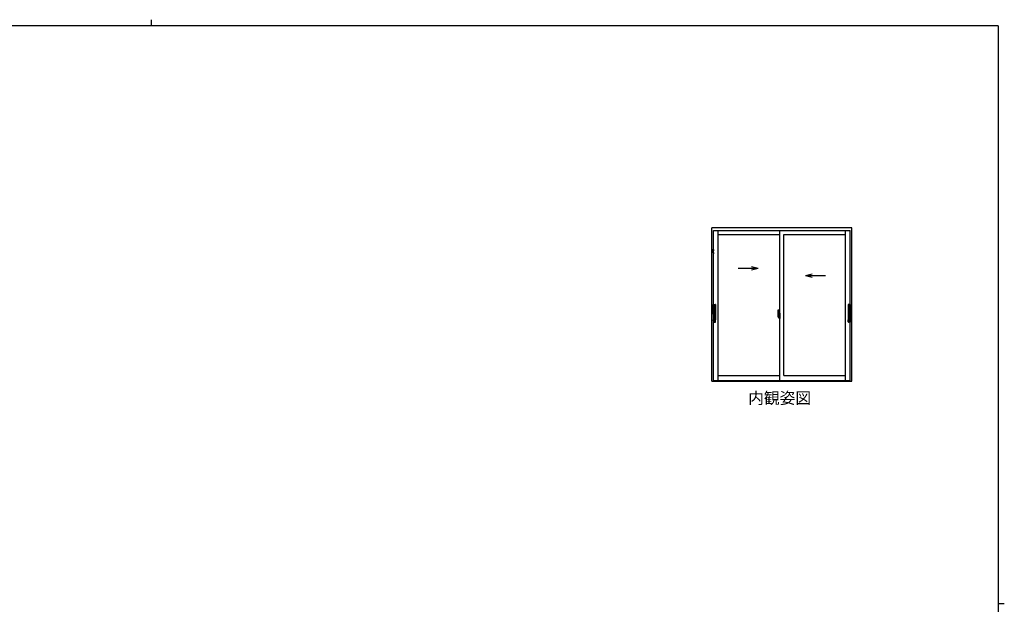
# Model space of a CAD drawing. Extents: x 0 to 1133, y 0 to 806.
# Drawn here: x 469 to 1108, y 427 to 806 of the extents above; entities that cross this region are included whole.
import ezdxf

# ---------------------------------------------------------------- set-up
doc = ezdxf.new("R2010")
doc.units = 0
doc.linetypes.add('YCENTER_1', pattern=[13, 10, -1, 1, -1])
doc.layers.add('USER1', color=3, linetype='CONTINUOUS')
doc.layers.add('YKK_ZWAK', color=7, linetype='CONTINUOUS')
doc.layers.add('YKK_A1', color=4, linetype='CONTINUOUS', lineweight=30)
doc.styles.add('text-b', font='txt')

# ---------------------------------------------------------------- blocks, each defined once
blk = doc.blocks.new('A201')
at = {"layer": 'YKK_ZWAK', "color": 254, "linetype": 'Continuous'}
for p, q in [((571, 410), (21, 410)), ((571, 410), (571, 35)), ((571, 222.5), (573, 222.5))]:
    blk.add_line(p, q, dxfattribs=at)
at = {"layer": 'YKK_ZWAK', "color": 8, "linetype": 'Continuous'}
blk.add_line((296.01, 412), (296.01, 410), dxfattribs=at)

msp = doc.modelspace()

# ---------------------------------------------------------------- hatches: boundary and pattern name
at = {"layer": 'YKK_A1', "linetype": 'ByBlock'}
h = msp.add_hatch(dxfattribs=at)
h.set_pattern_fill('ANSI31', color=256, scale=0.05)
h.set_pattern_definition([(45, (918.63501, 657.10631), (-0.112253, 0.112253), [])])
h.paths.add_polyline_path([(918.67, 657.11), (918.66, 657.11, 0.414214), (918.64, 657.08), (918.64, 657.08), (918.67, 657.08, -0.414214), (918.68, 657.07), (918.68, 657.02, 0.198912), (918.7, 656.98), (918.79, 656.88, 0.198912), (918.83, 656.87), (918.99, 656.87, -0.414214), (919.01, 656.85), (919.01, 656.04, -0.109518), (918.96, 655.84), (918.81, 655.51, -0.291473), (918.79, 655.5), (918.73, 655.5, 0.414214), (918.68, 655.46), (918.68, 654.93, 0.414214), (918.73, 654.89), (918.81, 654.89), (918.87, 654.83, 0.198912), (918.91, 654.82), (919.14, 654.82, -0.414214), (919.16, 654.8), (919.16, 654.03), (919.06, 654.03), (919.06, 654.01, 0.414214), (919.08, 654), (919.17, 654, 0.414214), (919.19, 654.01), (919.19, 654.8, 0.414214), (919.14, 654.85), (918.91, 654.85, -0.198912), (918.89, 654.85), (918.83, 654.91, 0.198912), (918.81, 654.92), (918.73, 654.92, -0.414214), (918.71, 654.93), (918.71, 655.46, -0.414214), (918.73, 655.47), (918.79, 655.47, 0.291473), (918.83, 655.5), (918.99, 655.83, 0.109518), (919.04, 656.04), (919.04, 656.85, 0.414214), (918.99, 656.9), (918.83, 656.9, -0.198912), (918.81, 656.9), (918.72, 657, -0.198912), (918.71, 657.02), (918.71, 657.07, 0.414214)])

# ---------------------------------------------------------------- linework, layer by layer
at = {"layer": 'YKK_A1'}
for p, q in [((1009, 671), (918, 671)), ((918, 571.47), (918, 671)), ((919.06, 571.82), (919.06, 669.17)), ((919.06, 669.17), (1007.94, 669.17)), ((919.19, 571.82), (919.19, 669.17)), ((922.14, 571.82), (922.14, 669.17)), ((922.14, 666.67), (962.25, 666.67)), ((962.25, 571.82), (962.25, 669.17)), ((964.75, 575), (964.75, 666.67)), ((964.75, 666.67), (1004.87, 666.67)), ((1004.87, 571.82), (1004.87, 669.17)), ((1007.82, 571.82), (1007.82, 669.17)), ((1007.94, 571.82), (1007.94, 669.17)), ((1009, 571.47), (1009, 671)), ((943.86, 645.89), (948.1, 644.76)), ((935.15, 644.76), (948.1, 644.76)), ((943.86, 643.63), (948.1, 644.76)), ((983.14, 640.89), (978.9, 639.76)), ((991.85, 639.76), (978.9, 639.76)), ((983.14, 638.63), (978.9, 639.76)), ((918.8, 619.73), (918.91, 621.09)), ((919.05, 621.19), (919.78, 621.19)), ((919.82, 621.19), (920.27, 621.19)), ((1007.18, 621.19), (1006.73, 621.19)), ((1007.95, 621.19), (1007.22, 621.19)), ((1008.2, 619.73), (1008.09, 621.09)), ((918.68, 615.44), (920.52, 615.44)), ((918.82, 619.7), (918.93, 619.7)), ((918.82, 615.9), (918.82, 619.7)), ((918.82, 615.9), (918.87, 615.89)), ((918.82, 614.97), (918.87, 614.98)), ((918.82, 614.97), (918.82, 611.17)), ((918.89, 619.7), (918.83, 619.7)), ((918.83, 615.87), (918.83, 615.01)), ((918.84, 615.71), (918.84, 615.16)), ((918.84, 615.67), (918.84, 615.7)), ((918.84, 615.2), (918.84, 615.67)), ((918.84, 615.67), (918.84, 615.67)), ((918.84, 615.2), (918.84, 615.2)), ((918.84, 615.17), (918.84, 615.2)), ((918.86, 615.89), (918.87, 615.89)), ((918.87, 615.68), (918.86, 615.68)), ((918.86, 615.19), (918.87, 615.19)), ((918.86, 614.98), (918.87, 614.98)), ((918.87, 615.89), (918.87, 615.72)), ((918.87, 615.72), (918.87, 615.71)), ((918.87, 615.17), (918.87, 615.71)), ((918.87, 615.15), (918.87, 615.17)), ((918.87, 614.98), (918.87, 615.15)), ((919.71, 619.7), (918.89, 619.7)), ((918.93, 619.7), (918.93, 619.69)), ((918.93, 619.68), (918.93, 619.69)), ((919.36, 619.7), (918.96, 619.69)), ((919.52, 619.7), (919.51, 619.7)), ((919.53, 619.7), (919.53, 611.17)), ((920.26, 619.7), (919.53, 619.7)), ((919.53, 619.59), (919.53, 619.64)), ((919.53, 619.6), (919.53, 619.6)), ((919.56, 619.66), (919.59, 619.66)), ((919.59, 619.66), (919.63, 619.67)), ((919.63, 619.67), (919.67, 619.67)), ((919.65, 619.69), (919.65, 619.7)), ((919.9, 619.69), (919.65, 619.69)), ((919.67, 619.67), (919.8, 619.68)), ((919.68, 619.67), (919.68, 619.69)), ((919.7, 611.32), (919.7, 619.55)), ((920.35, 619.7), (919.8, 619.7)), ((919.8, 619.68), (919.8, 619.65)), ((919.8, 619.68), (919.93, 619.68)), ((919.8, 619.65), (919.93, 619.65)), ((919.8, 619.6), (919.8, 611.27)), ((919.88, 619.69), (919.88, 619.68)), ((919.9, 619.7), (919.9, 619.69)), ((919.93, 619.68), (920.06, 619.68)), ((919.93, 619.65), (920.27, 619.64)), ((920.09, 619.67), (920.07, 619.67)), ((920.08, 619.7), (920.08, 619.67)), ((920.08, 619.67), (920.08, 619.7)), ((920.26, 619.7), (920.26, 619.7)), ((920.26, 619.7), (920.37, 619.7)), ((920.26, 619.7), (920.26, 619.7)), ((920.26, 619.7), (920.26, 619.7)), ((920.26, 619.64), (920.26, 619.7)), ((920.37, 619.7), (920.37, 619.54)), ((920.37, 619.54), (920.37, 611.33)), ((960.85, 615.46), (960.85, 613.24)), ((961.44, 614.59), (961.05, 614.59)), ((961.05, 613.53), (961.05, 614.59)), ((961.08, 614.52), (961.44, 614.52)), ((961.08, 613.54), (961.08, 614.52)), ((961.09, 617.71), (961.52, 617.72)), ((961.36, 614.14), (961.36, 613.33)), ((961.54, 614.14), (961.36, 614.14)), ((961.38, 613.7), (961.38, 613.9)), ((961.48, 614.48), (961.48, 614.14)), ((961.48, 614.32), (961.48, 614.37)), ((961.48, 614.14), (961.48, 613.92)), ((961.48, 614.14), (961.48, 613.92)), ((961.55, 614.02), (961.48, 614.02)), ((961.48, 613.92), (961.65, 613.92)), ((961.54, 614.44), (961.54, 614.14)), ((961.55, 614.44), (961.54, 614.44)), ((961.55, 617.7), (961.55, 614.44)), ((961.55, 614.48), (961.55, 613.92)), ((961.55, 613.92), (961.55, 614.27)), ((961.55, 613.98), (961.55, 614.22)), ((961.57, 614.3), (961.68, 614.3)), ((961.65, 613.92), (961.65, 613.72)), ((961.68, 615.41), (961.68, 614.5)), ((961.8, 614.5), (961.68, 614.5)), ((961.68, 614.13), (961.68, 614.45)), ((961.68, 614.11), (961.68, 614.13)), ((961.69, 614.08), (961.68, 614.11)), ((961.7, 614.07), (961.69, 614.08)), ((961.7, 614.48), (961.7, 614.5)), ((961.83, 614.48), (961.7, 614.47)), ((961.83, 614.48), (961.7, 614.48)), ((961.71, 614.06), (961.7, 614.07)), ((961.72, 614.06), (961.71, 614.06)), ((961.72, 614.06), (961.72, 613.39)), ((961.72, 614.06), (961.72, 614.06)), ((961.8, 615.46), (961.73, 615.46)), ((961.74, 614.06), (961.74, 613.04)), ((962.22, 614.1), (961.76, 614.08)), ((961.8, 615.46), (961.8, 614.5)), ((961.8, 615.43), (961.83, 615.43)), ((961.83, 615.46), (962.25, 615.48)), ((961.83, 615.46), (961.83, 614.48)), ((961.83, 615.43), (961.83, 614.48)), ((961.91, 614.22), (961.91, 614.15)), ((962.09, 614.24), (961.93, 614.24)), ((961.93, 614.12), (962.09, 614.12)), ((962.12, 614.22), (962.12, 614.15)), ((962.24, 614.08), (962.24, 613.02)), ((962.24, 614.08), (962.24, 614.08)), ((962.25, 615.48), (962.25, 611.98)), ((1008.32, 615.44), (1006.48, 615.44)), ((1006.63, 619.7), (1006.63, 619.54)), ((1006.74, 619.7), (1006.63, 619.7)), ((1006.63, 619.54), (1006.63, 611.33)), ((1006.65, 619.7), (1007.2, 619.7)), ((1007.07, 619.65), (1006.73, 619.64)), ((1006.74, 619.7), (1007.47, 619.7)), ((1006.74, 619.7), (1006.74, 619.7)), ((1006.74, 619.7), (1006.74, 619.7)), ((1006.74, 619.7), (1006.74, 619.7)), ((1006.74, 619.64), (1006.74, 619.7)), ((1006.91, 619.67), (1006.93, 619.67)), ((1006.92, 619.7), (1006.92, 619.67)), ((1006.92, 619.67), (1006.92, 619.7)), ((1007.07, 619.68), (1006.94, 619.68)), ((1007.2, 619.68), (1007.07, 619.68)), ((1007.2, 619.65), (1007.07, 619.65)), ((1007.1, 619.7), (1007.1, 619.69)), ((1007.1, 619.69), (1007.35, 619.69)), ((1007.12, 619.69), (1007.12, 619.68)), ((1007.2, 619.68), (1007.2, 619.65)), ((1007.33, 619.67), (1007.2, 619.68)), ((1007.2, 619.6), (1007.2, 611.27)), ((1007.29, 619.7), (1008.11, 619.7)), ((1007.3, 611.32), (1007.3, 619.55)), ((1007.32, 619.67), (1007.32, 619.69)), ((1007.37, 619.67), (1007.33, 619.67)), ((1007.35, 619.69), (1007.35, 619.7)), ((1007.41, 619.66), (1007.37, 619.67)), ((1007.44, 619.66), (1007.41, 619.66)), ((1007.47, 619.7), (1007.47, 611.17)), ((1007.47, 619.59), (1007.47, 619.64)), ((1007.47, 619.6), (1007.47, 619.6)), ((1007.48, 619.7), (1007.49, 619.7)), ((1007.64, 619.7), (1008.04, 619.69)), ((1008.18, 619.7), (1008.07, 619.7)), ((1008.07, 619.7), (1008.07, 619.69)), ((1008.07, 619.68), (1008.07, 619.69)), ((1008.11, 619.7), (1008.17, 619.7)), ((1008.18, 615.9), (1008.13, 615.89)), ((1008.13, 615.89), (1008.13, 615.72)), ((1008.14, 615.89), (1008.13, 615.89)), ((1008.13, 615.72), (1008.13, 615.71)), ((1008.13, 615.17), (1008.13, 615.71)), ((1008.13, 615.68), (1008.14, 615.68)), ((1008.14, 615.19), (1008.13, 615.19)), ((1008.13, 615.15), (1008.13, 615.17)), ((1008.13, 614.98), (1008.13, 615.15)), ((1008.18, 614.97), (1008.13, 614.98)), ((1008.14, 614.98), (1008.13, 614.98)), ((1008.16, 615.71), (1008.16, 615.16)), ((1008.16, 615.67), (1008.16, 615.7)), ((1008.16, 615.2), (1008.16, 615.67)), ((1008.16, 615.67), (1008.16, 615.67)), ((1008.16, 615.2), (1008.16, 615.2)), ((1008.16, 615.17), (1008.16, 615.2)), ((1008.17, 615.87), (1008.17, 615.01)), ((1008.18, 615.9), (1008.18, 619.7)), ((1008.18, 614.97), (1008.18, 611.17)), ((918.8, 611.15), (918.91, 609.78)), ((918.82, 611.17), (918.93, 611.17)), ((918.89, 611.17), (918.83, 611.17)), ((919.71, 611.17), (918.89, 611.17)), ((918.93, 611.19), (918.93, 611.18)), ((918.93, 611.17), (918.93, 611.18)), ((919.36, 611.17), (918.96, 611.18)), ((919.05, 609.69), (919.78, 609.69)), ((919.52, 611.17), (919.51, 611.17)), ((919.53, 611.28), (919.53, 611.23)), ((919.53, 611.27), (919.53, 611.27)), ((920.26, 611.17), (919.53, 611.17)), ((919.56, 611.21), (919.59, 611.21)), ((919.59, 611.21), (919.63, 611.2)), ((919.63, 611.2), (919.67, 611.2)), ((919.9, 611.18), (919.65, 611.18)), ((919.65, 611.18), (919.65, 611.17)), ((919.67, 611.2), (919.8, 611.19)), ((919.68, 611.2), (919.68, 611.18)), ((919.8, 611.22), (919.93, 611.22)), ((919.8, 611.19), (919.8, 611.22)), ((919.8, 611.19), (919.93, 611.19)), ((920.35, 611.17), (919.8, 611.17)), ((919.82, 609.69), (920.27, 609.69)), ((919.88, 611.18), (919.88, 611.19)), ((919.9, 611.17), (919.9, 611.18)), ((919.93, 611.22), (920.27, 611.23)), ((919.93, 611.19), (920.06, 611.19)), ((920.07, 611.2), (920.09, 611.2)), ((920.08, 611.17), (920.08, 611.2)), ((920.08, 611.2), (920.08, 611.17)), ((920.26, 611.23), (920.26, 611.17)), ((920.26, 611.17), (920.26, 611.17)), ((920.26, 611.17), (920.37, 611.17)), ((920.26, 611.17), (920.26, 611.17)), ((920.37, 611.33), (920.37, 611.17)), ((961.71, 613.73), (960.67, 613.73)), ((960.9, 613.19), (961.11, 613.18)), ((961.05, 613.53), (961.05, 613.53)), ((961.05, 613.48), (961.05, 613.53)), ((961.05, 613.49), (961.05, 613.53)), ((961.11, 613.35), (961.11, 613.18)), ((961.32, 613.35), (961.11, 613.35)), ((961.14, 613.28), (961.11, 613.28)), ((961.14, 613.24), (961.14, 613.33)), ((961.14, 613.33), (961.38, 613.33)), ((961.14, 613.24), (961.38, 613.24)), ((961.14, 613.11), (961.14, 613.24)), ((961.14, 613.09), (961.14, 613.11)), ((961.14, 613.09), (961.43, 613.09)), ((961.23, 612.82), (961.22, 612.83)), ((961.25, 612.79), (961.23, 612.82)), ((961.25, 612.84), (961.25, 612.79)), ((961.44, 612.79), (961.25, 612.79)), ((961.28, 612.86), (961.44, 612.86)), ((961.32, 613.36), (961.32, 613.33)), ((961.36, 613.36), (961.32, 613.36)), ((961.38, 613.81), (961.36, 613.81)), ((961.38, 613.7), (961.48, 613.7)), ((961.38, 613.7), (961.38, 613.7)), ((961.38, 613.62), (961.38, 613.7)), ((961.38, 613.62), (961.48, 613.62)), ((961.38, 613.58), (961.38, 613.62)), ((961.38, 613.58), (961.48, 613.58)), ((961.38, 613.38), (961.38, 613.58)), ((961.38, 613.38), (961.48, 613.38)), ((961.38, 613.33), (961.38, 613.38)), ((961.38, 613.33), (961.48, 613.33)), ((961.38, 613.33), (961.48, 613.33)), ((961.38, 613.33), (961.38, 613.33)), ((961.4, 613.09), (961.38, 613.11)), ((961.38, 613.11), (961.38, 613.11)), ((961.4, 613.73), (962.42, 613.73)), ((961.41, 613.09), (961.4, 613.09)), ((961.42, 613.09), (961.41, 613.09)), ((961.44, 613.09), (961.42, 613.09)), ((961.45, 613.09), (961.44, 613.09)), ((961.46, 613.1), (961.45, 613.09)), ((961.48, 613.28), (961.46, 613.28)), ((961.47, 613.11), (961.46, 613.1)), ((961.47, 613.11), (961.47, 613.11)), ((961.48, 613.72), (961.65, 613.72)), ((961.48, 613.7), (961.48, 612.9)), ((961.65, 613.7), (961.48, 613.7)), ((961.48, 613.7), (961.48, 613.7)), ((961.48, 613.62), (961.48, 613.7)), ((961.48, 613.58), (961.48, 613.62)), ((961.48, 613.38), (961.48, 613.58)), ((961.48, 613.55), (961.48, 613.28)), ((961.48, 613.33), (961.48, 613.38)), ((961.48, 613.33), (961.48, 613.19)), ((961.48, 613.33), (961.48, 613.33)), ((961.48, 613.19), (961.48, 613.18)), ((961.48, 613.18), (961.48, 613.13)), ((961.55, 613.18), (961.55, 613.7)), ((961.55, 613.7), (961.55, 612.9)), ((961.68, 613.15), (961.57, 613.15)), ((961.65, 613.72), (961.65, 613.7)), ((961.68, 613.35), (961.69, 613.37)), ((961.68, 613.33), (961.68, 613.35)), ((961.68, 613.32), (961.68, 613.33)), ((961.68, 613), (961.68, 613.32)), ((961.68, 612.05), (961.68, 612.95)), ((961.8, 612.95), (961.68, 612.95)), ((961.69, 613.37), (961.7, 613.38)), ((961.7, 613.38), (961.71, 613.39)), ((961.83, 612.98), (961.7, 612.98)), ((961.7, 612.98), (961.7, 612.95)), ((961.83, 612.98), (961.7, 612.98)), ((961.71, 613.39), (961.72, 613.39)), ((961.72, 613.39), (961.72, 613.39)), ((961.8, 612), (961.73, 612)), ((961.76, 613.02), (962.22, 613)), ((961.8, 613.13), (961.8, 613.07)), ((961.8, 612), (961.8, 612.95)), ((961.8, 612.02), (961.83, 612.02)), ((962.18, 613.15), (961.83, 613.15)), ((961.83, 613.04), (962.18, 613.04)), ((961.83, 612.98), (961.83, 611.99)), ((961.83, 612.02), (961.83, 612.98)), ((961.83, 611.99), (962.25, 611.98)), ((962.2, 613.13), (962.2, 613.07)), ((962.25, 613.86), (962.24, 613.86)), ((962.25, 613.54), (962.24, 613.54)), ((1006.63, 611.33), (1006.63, 611.17)), ((1006.74, 611.17), (1006.63, 611.17)), ((1006.65, 611.17), (1007.2, 611.17)), ((1007.07, 611.22), (1006.73, 611.23)), ((1007.18, 609.69), (1006.73, 609.69)), ((1006.74, 611.23), (1006.74, 611.17)), ((1006.74, 611.17), (1007.47, 611.17)), ((1006.74, 611.17), (1006.74, 611.17)), ((1006.74, 611.17), (1006.74, 611.17)), ((1006.93, 611.2), (1006.91, 611.2)), ((1006.92, 611.17), (1006.92, 611.2)), ((1006.92, 611.2), (1006.92, 611.17)), ((1007.07, 611.19), (1006.94, 611.19)), ((1007.2, 611.22), (1007.07, 611.22)), ((1007.2, 611.19), (1007.07, 611.19)), ((1007.1, 611.17), (1007.1, 611.18)), ((1007.1, 611.18), (1007.35, 611.18)), ((1007.12, 611.18), (1007.12, 611.19)), ((1007.2, 611.19), (1007.2, 611.22)), ((1007.33, 611.2), (1007.2, 611.19)), ((1007.95, 609.69), (1007.22, 609.69)), ((1007.29, 611.17), (1008.11, 611.17)), ((1007.32, 611.2), (1007.32, 611.18)), ((1007.37, 611.2), (1007.33, 611.2)), ((1007.35, 611.18), (1007.35, 611.17)), ((1007.41, 611.21), (1007.37, 611.2)), ((1007.44, 611.21), (1007.41, 611.21)), ((1007.47, 611.28), (1007.47, 611.23)), ((1007.47, 611.27), (1007.47, 611.27)), ((1007.48, 611.17), (1007.49, 611.17)), ((1007.64, 611.17), (1008.04, 611.18)), ((1008.07, 611.19), (1008.07, 611.18)), ((1008.07, 611.17), (1008.07, 611.18)), ((1008.18, 611.17), (1008.07, 611.17)), ((1008.2, 611.15), (1008.09, 609.78)), ((1008.11, 611.17), (1008.17, 611.17)), ((918, 571.47), (1009, 571.47)), ((919.06, 571.82), (1007.94, 571.82)), ((922.14, 575), (962.25, 575)), ((964.75, 575), (1004.87, 575))]:
    msp.add_line(p, q, dxfattribs=at)
at = {"layer": 'YKK_A1', "linetype": 'ByBlock', "lineweight": 30, "ltscale": 0.5}
for p, q in [((918.66, 657.11), (918.64, 657.08)), ((918.67, 657.08), (918.64, 657.08)), ((918.64, 657.08), (918.64, 657.08)), ((918.67, 657.11), (918.66, 657.11)), ((918.68, 657.08), (918.67, 657.08)), ((918.68, 657.02), (918.68, 657.08)), ((918.68, 655.46), (918.68, 654.93)), ((918.79, 656.88), (918.7, 656.98)), ((918.71, 657.01), (918.71, 657.07)), ((918.82, 656.9), (918.71, 657.01)), ((918.71, 654.92), (918.71, 655.47)), ((918.71, 655.47), (918.79, 655.47)), ((918.83, 654.92), (918.71, 654.92)), ((918.8, 655.5), (918.73, 655.5)), ((918.73, 654.89), (918.81, 654.89)), ((918.96, 655.84), (918.8, 655.5)), ((918.81, 654.89), (918.87, 654.83)), ((918.99, 656.9), (918.82, 656.9)), ((919.01, 656.87), (918.83, 656.87)), ((918.83, 655.5), (918.99, 655.83)), ((918.9, 654.85), (918.83, 654.92)), ((919.13, 654.85), (918.9, 654.85)), ((918.91, 654.82), (919.13, 654.82)), ((919.01, 656.04), (919.01, 656.87)), ((919.04, 656.04), (919.04, 656.85))]:
    msp.add_line(p, q, dxfattribs=at)
at = {"layer": 'YKK_A1', "linetype": 'ByBlock', "lineweight": -2, "ltscale": 0.5}
for p, q in [((918.64, 657.08), (918.66, 657.11)), ((918.64, 657.08), (918.64, 656.91)), ((918.64, 656.91), (918.7, 656.91)), ((918.7, 655.64), (918.64, 655.64)), ((918.64, 655.64), (918.64, 655.57)), ((918.64, 655.57), (918.64, 655.56)), ((918.64, 655.56), (918.64, 655.53)), ((918.64, 655.53), (918.64, 655.52)), ((918.64, 655.52), (918.64, 654.83)), ((918.64, 654.83), (918.74, 654.8)), ((918.66, 657.11), (918.67, 657.11)), ((918.7, 656.91), (918.77, 656.84)), ((918.7, 655.55), (918.7, 655.64)), ((918.77, 655.55), (918.7, 655.55)), ((918.71, 657.07), (918.71, 657.01)), ((918.71, 657.01), (918.82, 656.9)), ((918.79, 655.47), (918.71, 655.47)), ((918.71, 655.47), (918.71, 654.92)), ((918.71, 654.92), (918.83, 654.92)), ((918.74, 654.8), (918.76, 654.85)), ((918.76, 654.85), (918.81, 654.85)), ((918.92, 655.86), (918.77, 655.55)), ((918.81, 656.82), (918.96, 656.82)), ((918.81, 654.85), (918.81, 654.75)), ((918.81, 654.75), (919.09, 654.75)), ((918.82, 656.9), (918.99, 656.9)), ((918.99, 655.83), (918.83, 655.5)), ((918.83, 654.92), (918.9, 654.85)), ((918.9, 654.85), (919.13, 654.85)), ((918.96, 656.82), (918.96, 656.04)), ((919.04, 656.85), (919.04, 656.04))]:
    msp.add_line(p, q, dxfattribs=at)
at = {"layer": 'YKK_A1', "linetype": 'ByBlock'}
for p, q in [((919.09, 654.07), (919.06, 654.07)), ((919.06, 654.07), (919.06, 654)), ((919.16, 654.03), (919.06, 654.03)), ((919.06, 654), (919.19, 654)), ((919.09, 654.75), (919.09, 654.07)), ((919.14, 654.82), (919.16, 654.8)), ((919.16, 654.8), (919.16, 654.03)), ((919.19, 654), (919.19, 654.8))]:
    msp.add_line(p, q, dxfattribs=at)
at = {"layer": 'YKK_A1', "linetype": 'YCENTER_1'}
msp.add_line((960.69, 613.73), (962.01, 613.73), dxfattribs=at)
at = {"layer": 'YKK_A1', "linetype": 'ByBlock', "lineweight": 30, "ltscale": 0.5}
for centre, radius, start, end in [((918.67, 657.07), 0.04, 0, 89.99998), ((918.74, 657.02), 0.055, 180.00002, 225.00001), ((918.73, 655.46), 0.045, 89.99998, 180.00002), ((918.73, 654.93), 0.045, 180.00002, 270), ((918.83, 656.92), 0.055, 225.00001, 270), ((918.79, 655.52), 0.05, 270, 335), ((918.91, 654.87), 0.055, 225.00001, 270), ((918.54, 656.04), 0.47, 335, 0), ((918.99, 656.85), 0.05, 359.99998, 89.99998), ((918.54, 656.04), 0.5, 335, 0)]:
    msp.add_arc(centre, radius, start, end, dxfattribs=at)
at = {"layer": 'YKK_A1', "linetype": 'ByBlock', "lineweight": -2, "ltscale": 0.5}
for centre, radius, start, end in [((918.67, 657.07), 0.04, 0, 89.99998), ((918.81, 656.87), 0.05, 225.00001, 270), ((918.79, 655.52), 0.05, 270, 335), ((918.54, 656.04), 0.425, 335, 0), ((918.99, 656.85), 0.05, 0, 89.99998), ((918.54, 656.04), 0.5, 335, 0)]:
    msp.add_arc(centre, radius, start, end, dxfattribs=at)
at = {"layer": 'YKK_A1', "linetype": 'ByBlock'}
msp.add_arc((919.14, 654.8), 0.05, 0, 89.99998, dxfattribs=at)
at = {"layer": 'YKK_A1'}
for centre, radius, start, end in [((919.01, 621.09), 0.1, 90, 176.5), ((920.27, 621.09), 0.1, 0, 90), ((1006.73, 621.09), 0.1, 90, 180), ((1007.99, 621.09), 0.1, 3.5, 90), ((918.83, 619.73), 0.025, 180, 270), ((918.86, 615.87), 0.025, 90, 180), ((918.86, 615.01), 0.025, 180, 270), ((919.56, 619.64), 0.025, 93.4998, 180), ((919.8, 619.55), 0.1, 90, 180), ((920.06, 619.65), 0.025, 73.12061, 89), ((920.27, 619.54), 0.1, 0, 88.99997), ((920.36, 619.73), 0.025, 270, 0), ((974.1, 615.41), 13.25, 170.20654, 179.82143), ((961.09, 617.66), 0.05, 92, 170.20654), ((961.08, 614.54), 0.025, 180, 270), ((961.44, 614.48), 0.112, 0, 90), ((961.44, 614.48), 0.0375, 0, 90), ((961.53, 617.7), 0.025, 0, 92), ((961.58, 614.27), 0.025, 91, 180), ((961.73, 615.41), 0.05, 90, 180), ((961.7, 614.45), 0.025, 91.99999, 180), ((961.76, 614.06), 0.0254, 88.99206, 157.90245), ((961.93, 614.22), 0.025, 90, 180), ((961.93, 614.15), 0.025, 180, 270), ((962.09, 614.22), 0.025, 0, 90), ((962.09, 614.15), 0.025, 270, 0), ((1006.64, 619.73), 0.025, 180, 270), ((1006.73, 619.54), 0.1, 91.00003, 180), ((1006.94, 619.65), 0.025, 91, 106.87939), ((1007.2, 619.55), 0.1, 0, 90), ((1007.44, 619.64), 0.025, 0, 86.5002), ((1008.14, 615.87), 0.025, 0, 90), ((1008.14, 615.01), 0.025, 270, 0), ((1008.17, 619.73), 0.025, 270, 0), ((918.83, 611.15), 0.025, 90, 180), ((919.01, 609.79), 0.1, 183.5, 270), ((919.56, 611.23), 0.025, 180, 266.5002), ((919.8, 611.32), 0.1, 180, 270), ((920.06, 611.22), 0.025, 271, 286.87939), ((920.27, 611.33), 0.1, 271.00003, 0), ((920.27, 609.79), 0.1, 270, 0), ((920.36, 611.15), 0.025, 0, 90), ((960.9, 613.24), 0.05, 180, 268), ((962.53, 613.53), 1.48, 179.91894, 190.81318), ((962.36, 613.47), 1.31, 179.5362, 192.85144), ((962.55, 613.5), 1.47, 178.42075, 189.33089), ((962, 613.39), 0.933, 188.62914, 193.1575), ((962.36, 613.47), 1.31, 192.85144, 209.23122), ((961.96, 613.41), 0.88, 189.9821, 192.05297), ((962, 613.39), 0.933, 193.1575, 216.63292), ((961.96, 613.41), 0.88, 192.05297, 218.82619), ((961.28, 612.84), 0.025, 90, 180), ((961.38, 613.33), 0.095, 266.91231, 356.7406), ((961.44, 612.9), 0.0375, 270, 0), ((961.44, 612.9), 0.112, 270, 0), ((961.58, 613.18), 0.025, 180, 269.00002), ((961.7, 613), 0.025, 180, 268.00001), ((961.73, 612.05), 0.05, 180, 270), ((961.76, 613.04), 0.0256, 202.43823, 270.66726), ((961.83, 613.13), 0.025, 90, 180), ((961.83, 613.07), 0.025, 180, 270), ((962.18, 613.13), 0.025, 0, 90), ((962.18, 613.07), 0.025, 270, 0), ((1006.64, 611.15), 0.025, 90, 180), ((1006.73, 611.33), 0.1, 180, 268.99997), ((1006.73, 609.79), 0.1, 180, 270), ((1006.94, 611.22), 0.025, 253.12061, 269), ((1007.2, 611.32), 0.1, 270, 0), ((1007.44, 611.23), 0.025, 273.4998, 360), ((1007.99, 609.79), 0.1, 270, 356.5), ((1008.17, 611.15), 0.025, 0, 90)]:
    msp.add_arc(centre, radius, start, end, dxfattribs=at)
for centre, major_axis, ratio, start_param, end_param in [((919.01, 615.71), (-0.078, 0.157), 0.999842, 0.486605, 1.107103), ((919.02, 615.7), (-0.078, 0.157), 0.999842, 0.546621, 1.107103), ((918.86, 615.67), (0.015, 0.0012), 0.897989, 2.481326, 3.053481), ((918.86, 615.2), (-0.015, 0.0012), 0.897989, 0.088111, 0.660267), ((919.02, 615.17), (0.078, 0.157), 0.999842, 2.03449, 2.594972), ((919.01, 615.16), (0.078, 0.157), 0.999842, 2.03449, 2.654987), ((918.9, 615.69), (-0.045, 0), 0.052408, 0.303061, 0.850101), ((918.9, 615.19), (0.045, 0), 0.052408, 2.291492, 2.838532), ((921.87, 619.68), (3.1, 0), 0.017937, 2.69295, 2.76944), ((919.51, 619.69), (-0.4, 0), 0.017937, -1.570796, -1.186824), ((961.48, 613.9), (0.1, 0), 0.251336, 1.570796, 3.141593), ((961.76, 614.06), (-0.0236, 0.0086), 0.995692, -0.002865, 0.348119), ((962.22, 614.08), (0.0106, 0.011), 0.965668, -0.785388, 0.820294), ((961.48, 613.7), (0.1, 0), 0.251336, 1.570796, 3.141593), ((961.38, 613.13), (0.1, 0), 0.637322, -0.25268, 0), ((961.76, 613.04), (0.0236, 0.0086), 0.995692, 2.793473, 3.144458), ((962.22, 613.02), (-0.0106, 0.011), 0.965668, 2.321299, 3.92698), ((1007.49, 611.18), (-0.4, 0), 0.017937, 1.570796, 1.954769), ((1005.13, 611.19), (3.1, 0), 0.017937, -0.448642, -0.372152)]:
    msp.add_ellipse(centre, major_axis=major_axis, ratio=ratio, start_param=start_param, end_param=end_param, dxfattribs=at)
at = {"layer": 'YKK_A1', "extrusion": (0, 0, -1)}
for centre, major_axis, ratio, start_param, end_param in [((1007.49, 619.69), (0.4, 0), 0.017937, -1.570796, -1.186824), ((1005.13, 619.68), (-3.1, 0), 0.017937, 2.69295, 2.76944), ((1007.99, 615.71), (0.078, 0.157), 0.999842, 0.486605, 1.107103), ((1007.98, 615.7), (0.078, 0.157), 0.999842, 0.546621, 1.107103), ((1008.1, 615.69), (0.045, 0), 0.052408, 0.303061, 0.850101), ((1008.1, 615.19), (-0.045, 0), 0.052408, 2.291492, 2.838532), ((1007.98, 615.17), (-0.078, 0.157), 0.999842, 2.03449, 2.594972), ((1007.99, 615.16), (-0.078, 0.157), 0.999842, 2.03449, 2.654987), ((1008.14, 615.67), (-0.015, 0.0012), 0.897989, 2.481326, 3.053481), ((1008.14, 615.2), (0.015, 0.0012), 0.897989, 0.088111, 0.660267), ((921.87, 611.19), (-3.1, 0), 0.017937, -0.448642, -0.372152), ((919.51, 611.18), (0.4, 0), 0.017937, 1.570796, 1.954769)]:
    msp.add_ellipse(centre, major_axis=major_axis, ratio=ratio, start_param=start_param, end_param=end_param, dxfattribs=at)
at = {"layer": 'YKK_A1'}
for points in [[(919.01, 621.19), (919.01, 621.19), (919.01, 621.19), (919.03, 621.19), (919.05, 621.19)], [(1007.99, 621.19), (1007.99, 621.19), (1007.99, 621.19), (1007.97, 621.19), (1007.95, 621.19)], [(918.86, 615.68), (918.86, 615.68), (918.86, 615.68), (918.86, 615.68)], [(918.86, 615.68), (918.86, 615.68), (918.86, 615.68), (918.86, 615.68)], [(918.86, 615.19), (918.86, 615.19), (918.86, 615.19), (918.86, 615.19)], [(918.86, 615.19), (918.86, 615.19), (918.86, 615.19), (918.86, 615.19)], [(918.93, 619.68), (918.93, 619.68), (918.94, 619.68), (918.95, 619.68)], [(918.95, 619.68), (918.95, 619.68), (918.95, 619.68), (918.95, 619.68)], [(918.96, 619.69), (918.96, 619.7), (918.97, 619.7), (918.99, 619.7)], [(919.8, 619.6), (919.8, 619.6), (919.8, 619.6), (919.8, 619.6)], [(1007.2, 619.6), (1007.2, 619.6), (1007.2, 619.6), (1007.2, 619.6)], [(1008.04, 619.69), (1008.04, 619.7), (1008.03, 619.7), (1008.01, 619.7)], [(1008.05, 619.68), (1008.05, 619.68), (1008.05, 619.68), (1008.05, 619.68)], [(1008.07, 619.68), (1008.07, 619.68), (1008.06, 619.68), (1008.05, 619.68)], [(1008.14, 615.68), (1008.14, 615.68), (1008.14, 615.68), (1008.14, 615.68)], [(1008.14, 615.68), (1008.14, 615.68), (1008.14, 615.68), (1008.14, 615.68)], [(1008.14, 615.19), (1008.14, 615.19), (1008.14, 615.19), (1008.14, 615.19)], [(1008.14, 615.19), (1008.14, 615.19), (1008.14, 615.19), (1008.14, 615.19)], [(918.93, 611.19), (918.93, 611.19), (918.94, 611.19), (918.95, 611.19)], [(918.95, 611.19), (918.95, 611.19), (918.95, 611.19), (918.95, 611.19)], [(918.96, 611.18), (918.96, 611.18), (918.97, 611.17), (918.99, 611.17)], [(919.01, 609.69), (919.01, 609.69), (919.01, 609.69), (919.03, 609.69), (919.05, 609.69)], [(919.8, 611.27), (919.8, 611.27), (919.8, 611.27), (919.8, 611.27)], [(1007.2, 611.27), (1007.2, 611.27), (1007.2, 611.27), (1007.2, 611.27)], [(1007.99, 609.69), (1007.99, 609.69), (1007.99, 609.69), (1007.97, 609.69), (1007.95, 609.69)], [(1008.04, 611.18), (1008.04, 611.18), (1008.03, 611.17), (1008.01, 611.17)], [(1008.07, 611.19), (1008.07, 611.19), (1008.06, 611.19), (1008.05, 611.19)], [(1008.05, 611.19), (1008.05, 611.19), (1008.05, 611.19), (1008.05, 611.19)]]:
    msp.add_open_spline(points, degree=3, dxfattribs=at)
for points, knots in [([(919.74, 619.7), (919.74, 619.71), (919.74, 619.72), (919.74, 619.73), (919.75, 620.21), (919.76, 620.7), (919.76, 621.19)], [-0.018112, -0.018112, -0.018112, -0.018112, 0, 0, 0, 1, 1, 1, 1]), ([(919.78, 621.19), (919.79, 621.19), (919.79, 621.19), (919.81, 621.19), (919.81, 621.19), (919.82, 621.19)], [0, 0, 0, 0, 0.5, 0.5, 1, 1, 1, 1]), ([(920.37, 621.09), (920.38, 620.63), (920.38, 620.18), (920.38, 619.73), (920.38, 619.73), (920.38, 619.73), (920.38, 619.73)], [0, 0, 0, 0, 1, 1, 1, 1, 1, 1, 1]), ([(1006.63, 621.09), (1006.62, 620.63), (1006.62, 620.18), (1006.62, 619.73), (1006.62, 619.73), (1006.62, 619.73), (1006.62, 619.73)], [0, 0, 0, 0, 1, 1, 1, 1, 1, 1, 1]), ([(1007.22, 621.19), (1007.21, 621.19), (1007.21, 621.19), (1007.19, 621.19), (1007.19, 621.19), (1007.18, 621.19)], [0, 0, 0, 0, 0.5, 0.5, 1, 1, 1, 1]), ([(1007.26, 619.7), (1007.26, 619.71), (1007.26, 619.72), (1007.26, 619.73), (1007.25, 620.21), (1007.24, 620.7), (1007.24, 621.19)], [-0.018112, -0.018112, -0.018112, -0.018112, 0, 0, 0, 1, 1, 1, 1]), ([(918.86, 615.68), (918.85, 615.68), (918.85, 615.68), (918.85, 615.68), (918.85, 615.68), (918.85, 615.68)], [0, 0, 0, 0, 0.5, 0.5, 1, 1, 1, 1]), ([(918.85, 615.19), (918.85, 615.19), (918.85, 615.19), (918.85, 615.19), (918.85, 615.19), (918.86, 615.19)], [0, 0, 0, 0, 0.5, 0.5, 1, 1, 1, 1]), ([(918.96, 619.66), (918.96, 619.66), (918.96, 619.66), (918.95, 619.67), (918.95, 619.67), (918.95, 619.68), (918.95, 619.68), (918.95, 619.68)], [0, 0, 0, 0, 0.25, 0.25, 0.5, 0.5, 1, 1, 1, 1]), ([(918.96, 619.66), (918.96, 619.66), (918.96, 619.67), (918.96, 619.68), (918.96, 619.68), (918.96, 619.69), (918.96, 619.69)], [-0.0004920097, -0.0004920097, -0.0004920097, -0.0004920097, 0, 0, 0, 0.0002908798, 0.0002908798, 0.0002908798, 0.0002908798]), ([(919.8, 619.7), (919.78, 619.7), (919.77, 619.7), (919.74, 619.7), (919.73, 619.7), (919.72, 619.7), (919.71, 619.7), (919.71, 619.7)], [0, 0, 0, 0, 0.5, 0.5, 0.75, 0.75, 1, 1, 1, 1]), ([(919.8, 619.65), (919.8, 619.65), (919.8, 619.65), (919.8, 619.64), (919.8, 619.64), (919.8, 619.63), (919.8, 619.61), (919.8, 619.6)], [0, 0, 0, 0, 0.25, 0.25, 0.5, 0.5, 1, 1, 1, 1]), ([(920.14, 619.64), (920.14, 619.65), (920.13, 619.65), (920.11, 619.66), (920.1, 619.67), (920.09, 619.67)], [0, 0, 0, 0, 0.2540369, 0.7663294, 1, 1, 1, 1]), ([(920.36, 619.7), (920.36, 619.7), (920.35, 619.7), (920.34, 619.7), (920.33, 619.7), (920.32, 619.7), (920.32, 619.7), (920.31, 619.7), (920.31, 619.7), (920.3, 619.7), (920.29, 619.7), (920.28, 619.7)], [0, 0, 0, 0, 0.25, 0.25, 0.5, 0.5, 0.625, 0.625, 0.75, 0.75, 1, 1, 1, 1]), ([(1006.64, 619.7), (1006.64, 619.7), (1006.65, 619.7), (1006.66, 619.7), (1006.67, 619.7), (1006.68, 619.7), (1006.68, 619.7), (1006.69, 619.7), (1006.69, 619.7), (1006.7, 619.7), (1006.71, 619.7), (1006.72, 619.7)], [0, 0, 0, 0, 0.25, 0.25, 0.5, 0.5, 0.625, 0.625, 0.75, 0.75, 1, 1, 1, 1]), ([(1006.86, 619.64), (1006.86, 619.65), (1006.87, 619.65), (1006.89, 619.66), (1006.9, 619.67), (1006.91, 619.67)], [0, 0, 0, 0, 0.2540369, 0.7663294, 1, 1, 1, 1]), ([(1007.2, 619.7), (1007.22, 619.7), (1007.23, 619.7), (1007.26, 619.7), (1007.27, 619.7), (1007.28, 619.7), (1007.29, 619.7), (1007.29, 619.7)], [0, 0, 0, 0, 0.5, 0.5, 0.75, 0.75, 1, 1, 1, 1]), ([(1007.2, 619.65), (1007.2, 619.65), (1007.2, 619.65), (1007.2, 619.64), (1007.2, 619.64), (1007.2, 619.63), (1007.2, 619.61), (1007.2, 619.6)], [0, 0, 0, 0, 0.25, 0.25, 0.5, 0.5, 1, 1, 1, 1]), ([(1008.04, 619.66), (1008.04, 619.66), (1008.04, 619.67), (1008.04, 619.68), (1008.04, 619.68), (1008.04, 619.69), (1008.04, 619.69)], [-0.0004920097, -0.0004920097, -0.0004920097, -0.0004920097, 0, 0, 0, 0.0002908798, 0.0002908798, 0.0002908798, 0.0002908798]), ([(1008.04, 619.66), (1008.04, 619.66), (1008.04, 619.66), (1008.05, 619.67), (1008.05, 619.67), (1008.05, 619.68), (1008.05, 619.68), (1008.05, 619.68)], [0, 0, 0, 0, 0.25, 0.25, 0.5, 0.5, 1, 1, 1, 1]), ([(1008.14, 615.68), (1008.15, 615.68), (1008.15, 615.68), (1008.15, 615.68), (1008.15, 615.68), (1008.15, 615.68)], [0, 0, 0, 0, 0.5, 0.5, 1, 1, 1, 1]), ([(1008.15, 615.19), (1008.15, 615.19), (1008.15, 615.19), (1008.15, 615.19), (1008.15, 615.19), (1008.14, 615.19)], [0, 0, 0, 0, 0.5, 0.5, 1, 1, 1, 1]), ([(918.96, 611.21), (918.96, 611.21), (918.96, 611.21), (918.95, 611.2), (918.95, 611.2), (918.95, 611.19), (918.95, 611.19), (918.95, 611.19)], [0, 0, 0, 0, 0.25, 0.25, 0.5, 0.5, 1, 1, 1, 1]), ([(918.96, 611.21), (918.96, 611.21), (918.96, 611.2), (918.96, 611.19), (918.96, 611.19), (918.96, 611.18), (918.96, 611.18)], [-0.0004920097, -0.0004920097, -0.0004920097, -0.0004920097, 0, 0, 0, 0.0002908798, 0.0002908798, 0.0002908798, 0.0002908798]), ([(919.8, 611.17), (919.78, 611.17), (919.77, 611.17), (919.74, 611.17), (919.73, 611.17), (919.72, 611.17), (919.71, 611.17), (919.71, 611.17)], [0, 0, 0, 0, 0.5, 0.5, 0.75, 0.75, 1, 1, 1, 1]), ([(919.74, 611.17), (919.74, 611.16), (919.74, 611.15), (919.74, 611.14), (919.75, 610.66), (919.76, 610.17), (919.76, 609.69)], [-0.018112, -0.018112, -0.018112, -0.018112, 0, 0, 0, 1, 1, 1, 1]), ([(919.78, 609.69), (919.79, 609.69), (919.79, 609.69), (919.81, 609.69), (919.81, 609.69), (919.82, 609.69)], [0, 0, 0, 0, 0.5, 0.5, 1, 1, 1, 1]), ([(919.8, 611.22), (919.8, 611.22), (919.8, 611.22), (919.8, 611.23), (919.8, 611.23), (919.8, 611.24), (919.8, 611.26), (919.8, 611.27)], [0, 0, 0, 0, 0.25, 0.25, 0.5, 0.5, 1, 1, 1, 1]), ([(920.09, 611.2), (920.1, 611.2), (920.11, 611.21), (920.13, 611.22), (920.14, 611.22), (920.14, 611.23)], [0, 0, 0, 0, 0.246974, 0.748366, 1, 1, 1, 1]), ([(920.36, 611.17), (920.36, 611.17), (920.35, 611.17), (920.34, 611.17), (920.33, 611.17), (920.32, 611.17), (920.32, 611.17), (920.31, 611.17), (920.31, 611.17), (920.3, 611.17), (920.29, 611.17), (920.28, 611.17)], [0, 0, 0, 0, 0.25, 0.25, 0.5, 0.5, 0.625, 0.625, 0.75, 0.75, 1, 1, 1, 1]), ([(920.37, 609.79), (920.38, 610.24), (920.38, 610.69), (920.38, 611.15), (920.38, 611.15), (920.38, 611.15), (920.38, 611.15)], [0, 0, 0, 0, 1, 1, 1, 1, 1, 1, 1]), ([(1006.63, 609.79), (1006.62, 610.24), (1006.62, 610.69), (1006.62, 611.15), (1006.62, 611.15), (1006.62, 611.15), (1006.62, 611.15)], [0, 0, 0, 0, 1, 1, 1, 1, 1, 1, 1]), ([(1006.64, 611.17), (1006.64, 611.17), (1006.65, 611.17), (1006.66, 611.17), (1006.67, 611.17), (1006.68, 611.17), (1006.68, 611.17), (1006.69, 611.17), (1006.69, 611.17), (1006.7, 611.17), (1006.71, 611.17), (1006.72, 611.17)], [0, 0, 0, 0, 0.25, 0.25, 0.5, 0.5, 0.625, 0.625, 0.75, 0.75, 1, 1, 1, 1]), ([(1006.91, 611.2), (1006.9, 611.2), (1006.89, 611.21), (1006.87, 611.22), (1006.86, 611.22), (1006.86, 611.23)], [0, 0, 0, 0, 0.246974, 0.748366, 1, 1, 1, 1]), ([(1007.22, 609.69), (1007.21, 609.69), (1007.21, 609.69), (1007.19, 609.69), (1007.19, 609.69), (1007.18, 609.69)], [0, 0, 0, 0, 0.5, 0.5, 1, 1, 1, 1]), ([(1007.2, 611.22), (1007.2, 611.22), (1007.2, 611.22), (1007.2, 611.23), (1007.2, 611.23), (1007.2, 611.24), (1007.2, 611.26), (1007.2, 611.27)], [0, 0, 0, 0, 0.25, 0.25, 0.5, 0.5, 1, 1, 1, 1]), ([(1007.2, 611.17), (1007.22, 611.17), (1007.23, 611.17), (1007.26, 611.17), (1007.27, 611.17), (1007.28, 611.17), (1007.29, 611.17), (1007.29, 611.17)], [0, 0, 0, 0, 0.5, 0.5, 0.75, 0.75, 1, 1, 1, 1]), ([(1007.26, 611.17), (1007.26, 611.16), (1007.26, 611.15), (1007.26, 611.14), (1007.25, 610.66), (1007.24, 610.17), (1007.24, 609.69)], [-0.018112, -0.018112, -0.018112, -0.018112, 0, 0, 0, 1, 1, 1, 1]), ([(1008.04, 611.21), (1008.04, 611.21), (1008.04, 611.21), (1008.05, 611.2), (1008.05, 611.2), (1008.05, 611.19), (1008.05, 611.19), (1008.05, 611.19)], [0, 0, 0, 0, 0.25, 0.25, 0.5, 0.5, 1, 1, 1, 1]), ([(1008.04, 611.21), (1008.04, 611.21), (1008.04, 611.2), (1008.04, 611.19), (1008.04, 611.19), (1008.04, 611.18), (1008.04, 611.18)], [-0.0004920097, -0.0004920097, -0.0004920097, -0.0004920097, 0, 0, 0, 0.0002908798, 0.0002908798, 0.0002908798, 0.0002908798])]:
    msp.add_open_spline(points, degree=3, knots=knots, dxfattribs=at)

# ---------------------------------------------------------------- block references
at = {"layer": 'YKK_ZWAK', "xscale": 2, "yscale": 2, "zscale": 2}
msp.add_blockref('A201', (-38, -18), dxfattribs=at)

# ---------------------------------------------------------------- texts
at = {"layer": 'USER1', "style": 'text-b'}
msp.add_text('内観姿図', height=7.5, dxfattribs=at).set_placement((941.62, 556.69))

doc.saveas('drawing.dxf')
